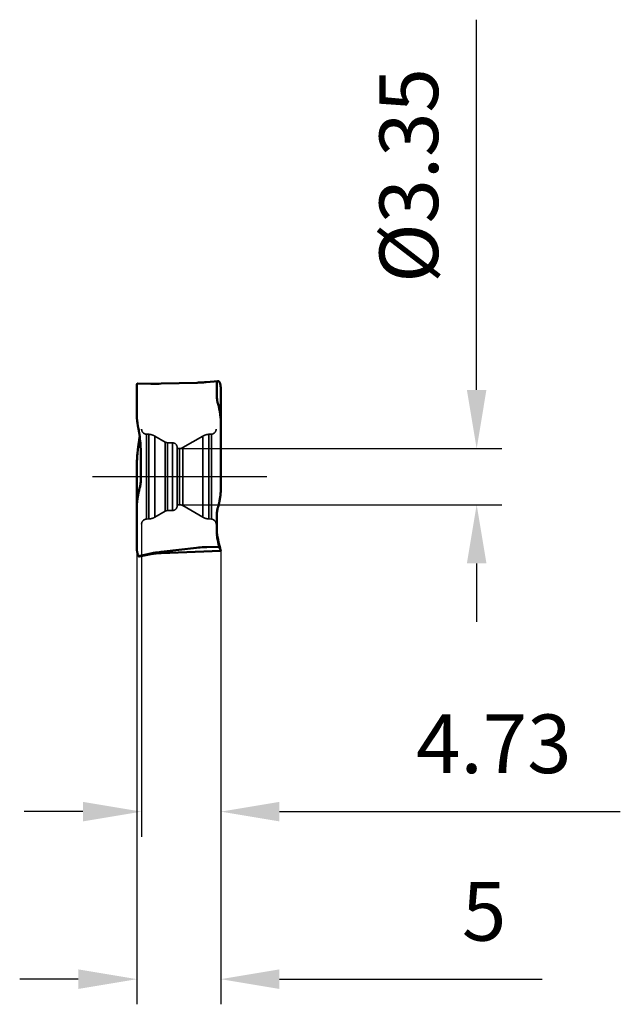
# Model space of a CAD drawing. Units: millimetres. Extents: x -27 to 126, y -32 to 30.
# Drawn here: x 90 to 126, y -31 to 27 of the extents above; entities that cross this region are included whole.
import ezdxf

# ---------------------------------------------------------------- set-up
doc = ezdxf.new("R2010")
doc.units = ezdxf.units.MM
doc.linetypes.add('CENTER2', pattern=[28.575, 19.05, -3.175, 3.175, -3.175])
doc.linetypes.add('DASHED2', pattern=[9.525, 6.35, -3.175])
for name, color, linetype, lineweight in [('SKVIEW1', 4, 'Continuous', 50), ('SKVIEW2', 7, 'Continuous', 25), ('SKVIEW3', 1, 'DASHED2', 35), ('SKVIEW4', 2, 'CENTER2', 25)]:
    doc.layers.add(name, color=color, linetype=linetype, lineweight=lineweight)
doc.styles.add('simplex', font='txt.shx', dxfattribs={"height": 3.5})
doc.dimstyles.new('コピー - ISO-25', dxfattribs={"dimscale": 0, "dimtxt": 3.5, "dimasz": 3.5, "dimexe": 1.5, "dimexo": 0, "dimgap": 2.3, "dimtad": 1, "dimdec": 8, "dimdsep": 46, "dimtxsty": 'simplex', "dimcen": 0.09, "dimclrd": 256, "dimclre": 256, "dimclrt": 256, "dimadec": 0, "dimazin": 0, "dimtfac": 1, "dimtofl": 0, "dimtmove": 0, "dimatfit": 3, "dimfxl": 1, "dimtolj": 1, "dimlwd": -1, "dimlwe": -1, "dimarcsym": 0})

# ---------------------------------------------------------------- blocks, each defined once
blk = doc.blocks.new('*D12')
at = {"layer": 'Defpoints', "color": 0}
for p in [(99.552, 1.675), (99.552, -1.675), (117.428, -1.675)]:
    blk.add_point(p, dxfattribs=at)
at = {"layer": 'SKVIEW2'}
for p, q in [((117.428, 5.175), (117.428, 27.275)), ((99.552, 1.675), (118.928, 1.675)), ((99.552, -1.675), (118.928, -1.675)), ((117.428, -5.175), (117.428, -8.675))]:
    blk.add_line(p, q, dxfattribs=at)
for points in [[(116.844, 5.175), (118.011, 5.175), (117.428, 1.675)], [(118.011, -5.175), (116.844, -5.175), (117.428, -1.675)]]:
    blk.add_solid(points, dxfattribs=at)
at = {"layer": 'SKVIEW2', "insert": (113.378, 17.975), "char_height": 3.5, "attachment_point": 5, "rotation": 90, "style": 'simplex'}
blk.add_mtext('\\A1;%%C3.35', dxfattribs=at)
blk = doc.blocks.new('*D13')
at = {"layer": 'Defpoints', "color": 0}
for p in [(97.427, -2.835), (102.152, -4.438), (102.152, -19.996)]:
    blk.add_point(p, dxfattribs=at)
at = {"layer": 'SKVIEW2'}
for p, q in [((97.427, -2.835), (97.427, -21.496)), ((102.152, -4.438), (102.152, -21.496)), ((93.927, -19.996), (90.427, -19.996)), ((105.652, -19.996), (126.002, -19.996))]:
    blk.add_line(p, q, dxfattribs=at)
for points in [[(93.927, -20.579), (93.927, -19.412), (97.427, -19.996)], [(105.652, -19.412), (105.652, -20.579), (102.152, -19.996)]]:
    blk.add_solid(points, dxfattribs=at)
at = {"layer": 'SKVIEW2', "insert": (118.452, -15.946), "char_height": 3.5, "attachment_point": 5, "style": 'simplex'}
blk.add_mtext('\\A1;4.73', dxfattribs=at)
blk = doc.blocks.new('*D14')
at = {"layer": 'Defpoints', "color": 0}
for p in [(97.152, -4.351), (102.152, -4.438), (97.152, -29.996)]:
    blk.add_point(p, dxfattribs=at)
at = {"layer": 'SKVIEW2'}
for p, q in [((97.152, -4.351), (97.152, -31.496)), ((102.152, -4.438), (102.152, -31.496)), ((93.652, -29.996), (90.152, -29.996)), ((105.652, -29.996), (121.341, -29.996))]:
    blk.add_line(p, q, dxfattribs=at)
for points in [[(93.652, -30.579), (93.652, -29.412), (97.152, -29.996)], [(105.652, -29.412), (105.652, -30.579), (102.152, -29.996)]]:
    blk.add_solid(points, dxfattribs=at)
at = {"layer": 'SKVIEW2', "insert": (117.874, -25.946), "char_height": 3.5, "attachment_point": 5, "style": 'simplex'}
blk.add_mtext('\\A1;5', dxfattribs=at)

msp = doc.modelspace()

# ---------------------------------------------------------------- linework, layer by layer
at = {"layer": 'SKVIEW1'}
for p, q in [((97.1523342, 5.44918742), (97.15233232, 3.50154773)), ((97.98249011, 5.54870138), (97.17988284, 5.56126773)), ((98.10293715, 5.54725734), (97.98248314, 5.54865999)), ((100.7481589, 5.60749758), (98.60612213, 5.55186664)), ((101.92733277, 4.74133118), (101.92733274, 5.59530199)), ((101.92775321, 5.61025832), (101.92733296, 5.59530152)), ((101.9277449, 5.61011431), (101.92743132, 5.60265803)), ((102.03774242, 5.69482069), (102.03644713, 5.69565593)), ((102.05361862, 5.68175811), (102.05219547, 5.68315159)), ((102.0534638, 5.681904), (102.05219623, 5.68314231)), ((102.05472573, 5.68063501), (102.0534638, 5.681904)), ((102.06385369, 5.67034782), (102.06340129, 5.67090577)), ((102.0645165, 5.66924511), (102.06363885, 5.67088004)), ((102.0647542, 5.66921937), (102.06385369, 5.67034782)), ((102.06537763, 5.66842408), (102.0647542, 5.66921937)), ((102.06510117, 5.66877635), (102.06475432, 5.6692172)), ((102.06510119, 5.66877636), (102.06475432, 5.6692172)), ((102.06784509, 5.66516083), (102.06510119, 5.66877636)), ((102.06676241, 5.66661572), (102.06537763, 5.66842408)), ((102.06723222, 5.66598891), (102.06676241, 5.66661572)), ((102.06784518, 5.66516084), (102.06723222, 5.66598891)), ((102.06864576, 5.66391879), (102.06784514, 5.66515912)), ((102.06829065, 5.66447156), (102.06784518, 5.66515913)), ((102.07195929, 5.65855844), (102.06829065, 5.66447156)), ((102.0694418, 5.66266479), (102.06864576, 5.66391879)), ((102.07023328, 5.66139713), (102.0694418, 5.66266479)), ((102.07118577, 5.65984364), (102.07023328, 5.66139713)), ((102.07180272, 5.65882086), (102.07118577, 5.65984364)), ((102.07245095, 5.65773179), (102.07180272, 5.65882086)), ((102.07266122, 5.65717956), (102.07224019, 5.65828118)), ((102.07278516, 5.65716545), (102.07245095, 5.65773179)), ((102.07375669, 5.65550015), (102.07278516, 5.65716545)), ((102.07804602, 5.64780477), (102.07278517, 5.65716546)), ((102.07455391, 5.65411241), (102.07375669, 5.65550015)), ((102.0754888, 5.65246044), (102.07455391, 5.65411241)), ((102.07718001, 5.64940372), (102.0754888, 5.65246044)), ((102.07804587, 5.64780404), (102.07718001, 5.64940372)), ((102.08389298, 5.63635552), (102.07804587, 5.64780404)), ((102.08901997, 5.62533904), (102.08389298, 5.63635552)), ((102.08957995, 5.62407732), (102.08901997, 5.62533904)), ((102.09431043, 5.61293403), (102.08957995, 5.62407732)), ((102.09504049, 5.61113445), (102.09431043, 5.61293403)), ((102.09948879, 5.59968159), (102.09504049, 5.61113445)), ((102.10027913, 5.5975558), (102.09948879, 5.59968159)), ((102.10456217, 5.58552852), (102.10027913, 5.5975558)), ((102.10528153, 5.58342117), (102.10456217, 5.58552852)), ((102.10956888, 5.57030512), (102.10528153, 5.58342117)), ((102.11000944, 5.5689011), (102.10956888, 5.57030512)), ((102.11454443, 5.55379303), (102.11000944, 5.5689011)), ((102.12498901, 5.51375742), (102.12336689, 5.52052096)), ((102.12543457, 5.51186041), (102.12498901, 5.51375742)), ((102.12672994, 5.50624633), (102.12543457, 5.51186041)), ((102.1270604, 5.50479012), (102.12672994, 5.50624633)), ((102.12855562, 5.49807544), (102.1270604, 5.50479012)), ((102.1290432, 5.49584018), (102.12855562, 5.49807544)), ((102.13012582, 5.4907942), (102.1290432, 5.49584018)), ((102.13060679, 5.48851488), (102.13012582, 5.4907942)), ((102.13201996, 5.48167928), (102.13060679, 5.48851488)), ((102.13238913, 5.47985855), (102.13201996, 5.48167928)), ((102.13355146, 5.47402728), (102.13238913, 5.47985855)), ((102.13391735, 5.47215983), (102.13355146, 5.47402728)), ((102.13703208, 5.45559964), (102.13391735, 5.47215983)), ((102.13848558, 5.44743007), (102.13703208, 5.45559964)), ((102.14834979, 5.35741608), (102.14821255, 5.35961729)), ((102.14965461, 5.33266502), (102.14834979, 5.35741608)), ((102.15029251, 5.31683438), (102.14965461, 5.33266502)), ((102.15233138, 5.13352809), (102.15233219, 3.38725712)), ((101.92821861, 4.69303874), (101.92868202, 4.68116578)), ((101.92868202, 4.68116578), (101.92919505, 4.67025189)), ((101.92919505, 4.67025189), (101.92924618, 4.66925311)), ((101.92924618, 4.66925311), (101.92984363, 4.65845749)), ((101.92984363, 4.65845749), (101.92991235, 4.65730346)), ((101.92991235, 4.65730346), (101.93067896, 4.64535494)), ((101.93067896, 4.64535494), (101.93154018, 4.63348083)), ((101.93154018, 4.63348083), (101.93414752, 4.60365927)), ((101.93414752, 4.60365927), (101.9355534, 4.5900369)), ((101.9355534, 4.5900369), (101.93746445, 4.57332338)), ((101.93746445, 4.57332338), (101.9393012, 4.55873806)), ((101.9393012, 4.55873806), (101.94201818, 4.53915084)), ((101.94201818, 4.53915084), (101.94445187, 4.52315613)), ((101.94445187, 4.52315613), (101.94834588, 4.49986409)), ((101.94834588, 4.49986409), (101.95021837, 4.48947306)), ((101.95021837, 4.48947306), (101.95460547, 4.46676081)), ((101.95460547, 4.46676081), (101.95618084, 4.45908232)), ((101.97103799, 4.39556854), (101.97180232, 4.39264281)), ((101.97180232, 4.39264281), (101.97978455, 4.36358733)), ((101.97978455, 4.36358733), (101.98097596, 4.35946252)), ((101.98097596, 4.35946252), (101.99057957, 4.32790194)), ((101.99057958, 4.32790191), (102.03041972, 4.20173149)), ((102.03041933, 4.20173276), (102.03461789, 4.1876322)), ((102.03041991, 4.20173088), (102.03341608, 4.19179996)), ((102.03461789, 4.1876322), (102.03636957, 4.18137001)), ((102.03636957, 4.18137001), (102.03920676, 4.17076004)), ((102.03920676, 4.17076004), (102.03952912, 4.16951833)), ((102.03952912, 4.16951833), (102.04208655, 4.15940873)), ((102.04208655, 4.15940873), (102.04248432, 4.15779533)), ((102.04248432, 4.15779533), (102.04506258, 4.14707411)), ((102.04506258, 4.14707411), (102.04532762, 4.14594632)), ((102.04532762, 4.14594632), (102.04796235, 4.13447877)), ((102.04796235, 4.13447877), (102.04823383, 4.13327099)), ((102.04823383, 4.13327099), (102.05071677, 4.12200121)), ((102.05071677, 4.12200121), (102.05120554, 4.11973583)), ((102.05120554, 4.11973583), (102.05354524, 4.10868238)), ((102.05354524, 4.10868238), (102.05417242, 4.10566123)), ((102.05391547, 4.10690156), (102.05680011, 4.09274261)), ((102.05680011, 4.09274261), (102.0598455, 4.07699793)), ((102.05680011, 4.09274261), (102.05715083, 4.09098352)), ((102.05715083, 4.09098352), (102.05751587, 4.08913746)), ((102.05751587, 4.08913746), (102.05789548, 4.08720145)), ((102.05789548, 4.08720145), (102.05984521, 4.07699794)), ((102.0598455, 4.07699793), (102.06163613, 4.0671397)), ((102.05984612, 4.07699811), (102.0607476, 4.07210692)), ((102.0607476, 4.07210692), (102.06134156, 4.06880363)), ((102.06134156, 4.06880363), (102.06163634, 4.06713981)), ((102.06163618, 4.06713926), (102.0640909, 4.05320555)), ((102.06163618, 4.06713926), (102.06409092, 4.05320556)), ((102.0640909, 4.05320555), (102.09299729, 3.88750528)), ((102.0640909, 4.05320555), (102.07263796, 4.00452736)), ((102.07263796, 4.00452736), (102.09843179, 3.85600094)), ((102.09299729, 3.88750528), (102.12071013, 3.72558734)), ((102.09843179, 3.85600094), (102.12070963, 3.7255873)), ((102.12071001, 3.72558733), (102.12222084, 3.7165512)), ((102.12222084, 3.7165512), (102.12408808, 3.70504498)), ((102.12408808, 3.70504498), (102.12542531, 3.69655547)), ((102.12542531, 3.69655547), (102.12727237, 3.68445387)), ((102.12727237, 3.68445387), (102.12901759, 3.67257899)), ((102.12901759, 3.67257899), (102.13026166, 3.66382527)), ((102.13026166, 3.66382527), (102.13201117, 3.65106321)), ((102.13201117, 3.65106321), (102.13306387, 3.64310391)), ((102.13306387, 3.64310391), (102.13445956, 3.63219025)), ((102.13445956, 3.63219025), (102.13567809, 3.6222899)), ((102.13567809, 3.6222899), (102.13670913, 3.61361166)), ((102.13670913, 3.61361166), (102.13809633, 3.60144717)), ((102.13809633, 3.60144717), (102.13899001, 3.5932784)), ((102.13899001, 3.5932784), (102.14031815, 3.58058935)), ((102.14031815, 3.58058935), (102.14132572, 3.57046461)), ((102.14132572, 3.57046461), (102.14234889, 3.55967297)), ((102.14234889, 3.55967297), (102.14340162, 3.54794632)), ((102.14340162, 3.54794632), (102.14418756, 3.53871115)), ((102.14418772, 3.53871208), (102.14466037, 3.53291929)), ((102.14466037, 3.53291929), (102.14511082, 3.52717272)), ((102.14511082, 3.52717272), (102.14553932, 3.52148158)), ((97.20623356, 3.05810848), (97.18395596, 3.17987283)), ((97.23202742, 2.91578269), (97.20623356, 3.05810848)), ((102.14553932, 3.52148158), (102.14564164, 3.5200879)), ((102.14564164, 3.5200879), (102.14594202, 3.51591442)), ((102.14594202, 3.51591442), (102.14609419, 3.51375121)), ((102.14609419, 3.51375121), (102.14631974, 3.51048101)), ((102.14631974, 3.51048101), (102.14651872, 3.50752959)), ((102.14651872, 3.50752959), (102.14667928, 3.50510052)), ((102.14667928, 3.50510052), (102.1469096, 3.50153761)), ((102.1469096, 3.50153761), (102.14702575, 3.49970436)), ((102.14702575, 3.49970436), (102.14727304, 3.49571457)), ((102.14727304, 3.49571457), (102.14736208, 3.49424784)), ((102.14736208, 3.49424784), (102.14761569, 3.48997802)), ((102.14761569, 3.48997802), (102.14775844, 3.48751113)), ((102.14775844, 3.48751113), (102.14793649, 3.48436632)), ((102.14793649, 3.48436632), (102.14848398, 3.47417298)), ((102.14848398, 3.47417298), (102.14989965, 3.44286606)), ((102.14989965, 3.44286606), (102.14995782, 3.44137086)), ((102.14995782, 3.44137086), (102.1502391, 3.43382056)), ((102.1502391, 3.43382056), (102.15038101, 3.42978693)), ((102.15038101, 3.42978693), (102.15053255, 3.4252883)), ((102.15053255, 3.4252883), (102.15091636, 3.41282478)), ((102.15091636, 3.41282478), (102.15112109, 3.40538155)), ((102.15112109, 3.40538155), (102.15119695, 3.40244588)), ((102.15119695, 3.40244588), (102.15134441, 3.39641024)), ((102.15134441, 3.39641024), (102.15154655, 3.38726298)), ((102.15154655, 3.38726298), (102.15208465, 3.35314445)), ((102.15208465, 3.35314445), (102.15217215, 3.34438067)), ((102.15217215, 3.34438067), (102.15219658, 3.34151045)), ((102.15219658, 3.34151045), (102.15223065, 3.3370229)), ((102.15223065, 3.3370229), (102.15225651, 3.33307696)), ((102.15225651, 3.33307696), (102.15227876, 3.32908987)), ((102.15227876, 3.32908987), (102.15230507, 3.32306633)), ((102.15230507, 3.32306633), (102.15231868, 3.31869856)), ((102.15231868, 3.31869856), (102.15232598, 3.31537161)), ((102.15232598, 3.31537161), (102.15233276, 3.30784271)), ((102.1523325, -0.68324143), (102.15233286, 3.30784273)), ((97.24057448, 2.86830821), (97.23202742, 2.91578269)), ((97.24302922, 2.85464496), (97.24057448, 2.86830821)), ((97.24481989, 2.844661), (97.24302928, 2.85464551)), ((97.24786544, 2.82733418), (97.24481989, 2.844661)), ((97.27863313, 2.62699986), (97.27424584, 2.65746427)), ((97.31408599, 2.38065026), (97.27863313, 2.62699986)), ((97.31205599, 2.38095076), (97.27863327, 2.15521539)), ((97.2320276, 1.80543654), (97.20623376, 1.59437107)), ((97.24180118, 1.88507345), (97.2320276, 1.80543654)), ((97.24302922, 1.89506774), (97.24180116, 1.88507345)), ((97.24302922, 1.89506774), (97.24180118, 1.88507345)), ((97.24481989, 1.90938669), (97.24302928, 1.8950678)), ((97.24786544, 1.93305021), (97.24481989, 1.90938669)), ((97.27863327, 2.15521539), (97.27424584, 2.12560345)), ((97.20623376, 1.59437107), (97.18395596, 1.41089215)), ((97.37733266, 1.50446176), (97.37733272, -0.24549407)), ((97.1523329, -1.64966958), (97.1523327, 0.86252023)), ((97.22661912, -1.06359873), (97.23187976, -1.03701651)), ((97.23242565, -1.03364452), (97.23200388, -1.03703577)), ((97.23254542, -1.03366345), (97.2351691, -1.02067849)), ((97.2351691, -1.02067849), (97.23991281, -0.99767515)), ((97.2401508, -0.99771203), (97.24102675, -0.99119897)), ((97.24126499, -0.99123628), (97.24248703, -0.98544567)), ((97.24248703, -0.98544567), (97.24371518, -0.97964792)), ((97.24371518, -0.97964792), (97.25247052, -0.9388764)), ((102.12503825, -1.1740388), (102.12336725, -1.18625013)), ((102.12536601, -1.17161845), (102.12503825, -1.1740388)), ((102.12699314, -1.15947677), (102.12536601, -1.17161845)), ((102.12885856, -1.14528901), (102.12699314, -1.15947677)), ((102.13049788, -1.13257172), (102.12885856, -1.14528901)), ((102.13213322, -1.11963908), (102.13049788, -1.13257172)), ((102.13380309, -1.10616294), (102.13213322, -1.11963908)), ((102.13848559, -1.06673026), (102.13380309, -1.10616294)), ((102.14834749, -0.93964114), (102.14822067, -0.94232705)), ((102.14963037, -0.90822449), (102.14834749, -0.93964114)), ((102.15031523, -0.88681309), (102.14963037, -0.90822449)), ((97.15233421, -1.70808687), (97.15233231, -4.35141759)), ((102.02288486, -1.70626682), (102.02223398, -1.70878745)), ((102.03007642, -1.67794911), (102.02288486, -1.70626682)), ((102.03050886, -1.67621856), (102.03007642, -1.67794911)), ((102.05391074, -1.5775113), (102.05219469, -1.58510701)), ((102.06095041, -1.54571065), (102.05219525, -1.58510498)), ((102.05490071, -1.57310208), (102.05391074, -1.5775113)), ((102.0554054, -1.57084651), (102.05490071, -1.57310208)), ((102.05622906, -1.56715402), (102.0554054, -1.57084651)), ((102.05679648, -1.56460206), (102.05622906, -1.56715402)), ((102.05756277, -1.56114497), (102.05679648, -1.56460206)), ((102.05814047, -1.55853053), (102.05756277, -1.56114497)), ((102.05889951, -1.55508462), (102.05814047, -1.55853053)), ((102.05947653, -1.55245685), (102.05889951, -1.55508462)), ((102.06021604, -1.54907861), (102.05947653, -1.55245685)), ((102.06063895, -1.54714137), (102.06021604, -1.54907861)), ((102.06151063, -1.5431362), (102.06063895, -1.54714137)), ((102.06217831, -1.54005484), (102.06095041, -1.54571065)), ((102.06202344, -1.54077217), (102.06151063, -1.5431362)), ((102.06284839, -1.53695704), (102.06202344, -1.54077217)), ((102.06340084, -1.53439271), (102.06217831, -1.54005484)), ((102.06340112, -1.53439237), (102.06284839, -1.53695704)), ((102.06407866, -1.53123442), (102.06340108, -1.5343914)), ((102.06451512, -1.52805185), (102.06363897, -1.5344134)), ((102.06475285, -1.52807292), (102.06407866, -1.53123442)), ((102.06869368, -1.50917389), (102.06475285, -1.52807292)), ((102.06555485, -1.52428533), (102.06475285, -1.52807292)), ((102.06737708, -1.51556973), (102.06555485, -1.52428533)), ((102.06871639, -1.50906474), (102.06737708, -1.51556973)), ((102.06949656, -1.50523652), (102.06869368, -1.50917389)), ((102.06949512, -1.50524295), (102.06871639, -1.50906474)), ((102.0703207, -1.50115909), (102.06949512, -1.50524295)), ((102.07212069, -1.4921597), (102.06949656, -1.50523652)), ((102.07180328, -1.49374057), (102.0703207, -1.50115909)), ((102.07245115, -1.49046271), (102.07180328, -1.49374057)), ((102.0721418, -1.49296543), (102.07266195, -1.48875462)), ((102.07278577, -1.48876596), (102.07245115, -1.49046271)), ((102.07376105, -1.48380331), (102.07278577, -1.48876596)), ((102.07804659, -1.46168622), (102.0727859, -1.48876533)), ((102.07549763, -1.47490247), (102.07376105, -1.48380331)), ((102.07722613, -1.46595983), (102.07549763, -1.47490247)), ((102.07804644, -1.46168618), (102.07722613, -1.46595983)), ((102.08383052, -1.43098359), (102.07804644, -1.46168618)), ((102.08933674, -1.40077753), (102.08383052, -1.43098359)), ((101.92733277, -3.30962992), (101.92733272, -2.15062165)), ((101.9280712, -2.12211188), (101.92799521, -2.12366005)), ((101.93024536, -2.09237675), (101.93005615, -2.09440443)), ((101.96282629, -1.91971206), (101.95992191, -1.93093439)), ((101.96915743, -1.89628573), (101.96282629, -1.91971206)), ((101.97337438, -1.88134489), (101.96915743, -1.89628573)), ((101.98273069, -1.84970801), (101.97337438, -1.88134489)), ((101.99020542, -1.82477359), (101.98273069, -1.84970802)), ((101.99186045, -1.81914766), (101.99020542, -1.82477359)), ((101.99838881, -1.79657844), (101.99186045, -1.81914766)), ((101.99941473, -1.79297639), (101.99838881, -1.79657844)), ((101.99630201, -3.79296347), (101.92598072, -3.45885073)), ((102.00147102, -3.81717703), (101.92604307, -3.45883773)), ((101.98961184, -3.76079863), (101.92788215, -3.4584265)), ((101.98887438, -3.75719672), (101.92794233, -3.45841435)), ((101.92821861, -3.37552515), (101.92868201, -3.39182376)), ((101.92868201, -3.39182376), (101.92919501, -3.4068397)), ((101.92919501, -3.4068397), (101.92924617, -3.40821642)), ((101.92924617, -3.40821642), (101.92984358, -3.42310546)), ((101.92984358, -3.42310546), (101.92991234, -3.42469991)), ((101.92991234, -3.42469991), (101.93067894, -3.44122192)), ((101.93067894, -3.44122192), (101.93154015, -3.45768063)), ((101.94491304, -3.52602435), (101.93867924, -3.488758)), ((101.95168648, -3.5649137), (101.94491304, -3.52602435)), ((101.95906959, -3.60564653), (101.95168648, -3.5649137)), ((101.96710683, -3.64826761), (101.95906959, -3.60564653)), ((101.97613545, -3.69442976), (101.96710683, -3.64826761)), ((101.99057957, -3.89594455), (102.02603135, -4.06246425)), ((102.00446892, -3.8311515), (101.99942292, -3.80757253)), ((102.0127737, -3.86924816), (102.00456746, -3.83160986)), ((102.02603135, -4.06246425), (102.03041972, -4.08306259)), ((102.04997394, -4.02833201), (102.03946885, -3.98515775)), ((102.05521817, -4.04940521), (102.04997394, -4.02833201)), ((102.06395626, -4.08398639), (102.05528521, -4.04967356)), ((102.09276121, -4.1933429), (102.06148512, -4.07415185)), ((97.2062316, -4.6398262), (97.1839558, -4.57811312)), ((97.24479568, -4.74159117), (97.98248221, -4.58812908)), ((97.27424584, -4.7704173), (97.98248272, -4.63265776)), ((100.69854435, -4.24943999), (98.60612151, -4.48780054)), ((98.60612216, -4.56155539), (102.15233289, -4.43763601)), ((102.05986996, -4.19307719), (101.32218317, -4.20768369)), ((102.05986977, -4.19307645), (102.07263944, -4.22396817)), ((102.05987004, -4.19307646), (102.07263944, -4.22396817)), ((102.1440654, -4.38658489), (102.09276121, -4.1933429)), ((102.09843393, -4.28468656), (102.12070995, -4.33521637)), ((102.09843393, -4.28468657), (102.12070949, -4.33521635)), ((102.14032439, -4.38789348), (102.14211775, -4.39428006)), ((102.14211775, -4.39428006), (102.14235194, -4.39515135)), ((102.14211795, -4.3942802), (102.14418778, -4.40234394)), ((102.14235194, -4.39515135), (102.14333705, -4.39892583)), ((102.14333705, -4.39892583), (102.14418755, -4.40234397)), ((102.14578369, -4.39338229), (102.1440606, -4.38658307)), ((102.14445064, -4.38803973), (102.144061, -4.38656338)), ((102.14418769, -4.40234525), (102.14600239, -4.40986486)), ((102.14418772, -4.4023453), (102.14469702, -4.40444332)), ((102.14469702, -4.40444332), (102.14510126, -4.40611597)), ((102.14510126, -4.40611597), (102.14622211, -4.41079012)), ((102.14826626, -4.40473661), (102.14578369, -4.39338229)), ((102.14600239, -4.40986486), (102.14758077, -4.41652095)), ((102.14622211, -4.41079012), (102.14761863, -4.41669635)), ((102.14758077, -4.41652095), (102.14793738, -4.41804799)), ((102.14761863, -4.41669635), (102.14793692, -4.4180566)), ((102.14793692, -4.4180566), (102.14855857, -4.42072977)), ((102.14793738, -4.41804799), (102.15154658, -4.43396152)), ((102.1493742, -4.41080941), (102.14830817, -4.40495957)), ((102.14855857, -4.42072977), (102.14956101, -4.42509101)), ((102.15045463, -4.41772934), (102.1493742, -4.41080941)), ((102.14956101, -4.42509101), (102.1513627, -4.4331317)), ((102.1505038, -4.41807679), (102.15045463, -4.41772934)), ((102.15180877, -4.42904682), (102.1505038, -4.41807679)), ((102.1513627, -4.4331317), (102.15216932, -4.43685944)), ((102.15154658, -4.43396152), (102.151713, -4.4347295)), ((102.15171166, -4.4347295), (102.15232373, -4.43758863)), ((102.15216932, -4.43685944), (102.15231845, -4.43756704)), ((97.24479561, -4.74159046), (97.23202615, -4.70856556))]:
    msp.add_line(p, q, dxfattribs=at)
for points in [[(98.60612182, 5.55188449), (98.47806308, 5.54910582), (98.40227212, 5.54797568), (98.32685845, 5.54723109), (98.2518276, 5.5468667), (98.17718542, 5.54687722), (98.10293715, 5.54725734)], [(101.99498452, 5.70620777), (101.27306019, 5.63876179), (101.19753535, 5.63242274), (101.12214542, 5.62671942), (101.04692808, 5.62164543), (100.97190609, 5.61719341), (100.89708736, 5.61335559), (100.82249324, 5.61012553), (100.7481589, 5.60749758)], [(101.93867924, -3.488758), (101.93292755, -3.45292108), (101.93049564, -3.43727349)], [(102.03946885, -3.98515775), (102.0274904, -3.93430211), (102.0204285, -3.9034579), (102.0127737, -3.86924816)]]:
    msp.add_lwpolyline(points, dxfattribs=at)
msp.add_arc((98.742364, -8.54109293), 3.98195896, 91.9607713134, 101.0022278518, dxfattribs=at)
for points, knots in [([(97.15233348, 5.44918715), (97.15233331, 5.47271054), (97.15186301, 5.50405419), (97.15590318, 5.54031183), (97.16198931, 5.55284931), (97.16618112, 5.55628284)], [0, 0, 0, 0, 0.6426823546, 0.8519606762, 1, 1, 1, 1]), ([(97.16618112, 5.55628284), (97.1671857, 5.55710453), (97.17120001, 5.55995774), (97.17626276, 5.56132438), (97.17988334, 5.56126771)], [0, 0, 0, 0, 0.2638479551, 1, 1, 1, 1]), ([(101.98273669, 5.70390345), (101.97489724, 5.70170025), (101.9594706, 5.69399204), (101.94212202, 5.67293684), (101.93130066, 5.64405556), (101.9284401, 5.62219047), (101.92775097, 5.61025732)], [0, 0, 0, 0, 0.2109329462, 0.4325865473, 0.6903797494, 1, 1, 1, 1]), ([(102.02672063, 5.70088838), (102.02017612, 5.70380598), (102.00907171, 5.70676808), (101.99768324, 5.70659517), (101.99309323, 5.70603098)], [0, 0, 0, 0, 0.5998499791, 1, 1, 1, 1]), ([(102.03644713, 5.69565593), (102.03430676, 5.69700865), (102.03107393, 5.69884825), (102.02781138, 5.70040211), (102.02672063, 5.70088838)], [0, 0, 0, 0, 0.6666666667, 1, 1, 1, 1]), ([(102.12336709, 5.5205217), (102.11751083, 5.54453515), (102.10512221, 5.58798509), (102.08769964, 5.62982801), (102.07804602, 5.64780477)], [0, 0, 0, 0, 0.547786223, 1, 1, 1, 1]), ([(102.13848396, 5.44742994), (102.13736328, 5.45384443), (102.13290258, 5.4783231), (102.12771828, 5.50267412), (102.12336709, 5.5205217)], [0, 0, 0, 0, 0.2617015549, 1, 1, 1, 1]), ([(102.15180528, 5.25364059), (102.15159308, 5.26875757), (102.15117202, 5.28997381), (102.150512, 5.3107654), (102.15029251, 5.31683438)], [0, 0, 0, 0, 0.7061180393, 1, 1, 1, 1]), ([(101.92733278, 4.74133118), (101.92735166, 4.73229745), (101.92774363, 4.69631679), (101.92947908, 4.6603503), (101.93154018, 4.63348083)], [0, 0, 0, 0, 0.2510619866, 1, 1, 1, 1]), ([(102.03341608, 4.19179996), (102.03521692, 4.18563354), (102.04294555, 4.15755691), (102.04930585, 4.12912177), (102.05391547, 4.10690156)], [0, 0, 0, 0, 0.2206246552, 1, 1, 1, 1]), ([(102.12070963, 3.7255873), (102.12331691, 3.71019448), (102.13313395, 3.64817214), (102.14028236, 3.58572965), (102.14418778, 3.5387113)], [0, 0, 0, 0, 0.2486303047, 1, 1, 1, 1]), ([(102.14418769, 3.53871223), (102.1445552, 3.53428634), (102.14599254, 3.51618265), (102.14717379, 3.49805883), (102.14793696, 3.48436063)], [0, 0, 0, 0, 0.2445476205, 1, 1, 1, 1]), ([(97.15311899, 3.45856763), (97.15298756, 3.46235224), (97.15255318, 3.47667513), (97.15233371, 3.49100516), (97.15233255, 3.50154776)], [0, 0, 0, 0, 0.2642723163, 1, 1, 1, 1]), ([(97.1567283, 3.39287852), (97.15630316, 3.39868552), (97.15480466, 3.42056437), (97.15367802, 3.44246976), (97.15311899, 3.45856763)], [0, 0, 0, 0, 0.2655046145, 1, 1, 1, 1]), ([(97.16047797, 3.34828898), (97.16010946, 3.35211967), (97.1587602, 3.3669743), (97.15751069, 3.38183877), (97.1567283, 3.39287852)], [0, 0, 0, 0, 0.2580060337, 1, 1, 1, 1]), ([(97.18395596, 3.17987283), (97.18136447, 3.19398256), (97.17171081, 3.2498471), (97.16445356, 3.30612935), (97.16047788, 3.34828794)], [0, 0, 0, 0, 0.2530498257, 1, 1, 1, 1]), ([(102.14793696, 3.48436063), (102.14836997, 3.47651988), (102.15001222, 3.44417008), (102.15103872, 3.41179031), (102.15154655, 3.38725712)], [0, 0, 0, 0, 0.2424335179, 1, 1, 1, 1]), ([(102.15154655, 3.38725712), (102.15168098, 3.38076397), (102.15214558, 3.35429494), (102.15233722, 3.3278212), (102.15233279, 3.30784271)], [0, 0, 0, 0, 0.2453265751, 1, 1, 1, 1]), ([(97.27424565, 2.65746559), (97.27206618, 2.67259279), (97.26378956, 2.72929356), (97.25501458, 2.78592779), (97.24786544, 2.82733418)], [0, 0, 0, 0, 0.2667146371, 1, 1, 1, 1]), ([(97.37312537, 1.72739144), (97.37112427, 1.78178664), (97.36026039, 2.00022457), (97.33764709, 2.21808153), (97.31408599, 2.38065026)], [0, 0, 0, 0, 0.2488897622, 1, 1, 1, 1]), ([(97.27424565, 2.12560217), (97.27198643, 2.1102801), (97.26276226, 2.04615561), (97.25423267, 1.98193359), (97.24786544, 1.93305021)], [0, 0, 0, 0, 0.2390671128, 1, 1, 1, 1]), ([(97.3219328, -0.64465324), (97.3306455, -0.61054282), (97.36080877, -0.47951072), (97.37733438, -0.34479803), (97.37733255, -0.24549446)], [0, 0, 0, 0, 0.2617336614, 1, 1, 1, 1]), ([(97.18129831, -1.31832326), (97.18453259, -1.29784781), (97.19844511, -1.21273197), (97.21401574, -1.12789011), (97.22661912, -1.06359873)], [0, 0, 0, 0, 0.2403555393, 1, 1, 1, 1]), ([(97.25247052, -0.9388764), (97.26854308, -0.86492094), (97.29125885, -0.76672406), (97.31572307, -0.66896446), (97.3219328, -0.64465324)], [0, 0, 0, 0, 0.7510085343, 1, 1, 1, 1]), ([(102.13848396, -1.0667301), (102.13734443, -1.0766514), (102.1326449, -1.11653341), (102.12749261, -1.15636207), (102.12336745, -1.18625006)], [0, 0, 0, 0, 0.2486818208, 1, 1, 1, 1]), ([(102.15180615, -0.81196995), (102.15159403, -0.82934098), (102.15117716, -0.85415487), (102.15052579, -0.87950298), (102.15031523, -0.88681309)], [0, 0, 0, 0, 0.7131361925, 1, 1, 1, 1]), ([(97.15233349, -1.70808666), (97.15233317, -1.68726592), (97.15242618, -1.59118814), (97.1558661, -1.49472975), (97.16618112, -1.42014063)], [0, 0, 0, 0, 0.2166126335, 1, 1, 1, 1]), ([(97.16618112, -1.42014063), (97.16732813, -1.41185496), (97.17212223, -1.37787999), (97.17725151, -1.34395251), (97.18129831, -1.31832326)], [0, 0, 0, 0, 0.2437869652, 1, 1, 1, 1]), ([(102.05219525, -1.58510498), (102.04692535, -1.60833735), (102.02605458, -1.69711083), (102.00236111, -1.78524255), (101.98273644, -1.84969368)], [0, 0, 0, 0, 0.261226065, 1, 1, 1, 1]), ([(102.02223398, -1.70878745), (102.01713861, -1.72849308), (102.00957098, -1.75683043), (102.00187232, -1.78432947), (101.99941473, -1.79297639)], [0, 0, 0, 0, 0.6822384242, 1, 1, 1, 1]), ([(102.12336745, -1.18625006), (102.12017918, -1.20934284), (102.10684247, -1.30143548), (102.09115728, -1.39318906), (102.07804659, -1.46168622)], [0, 0, 0, 0, 0.2505236457, 1, 1, 1, 1]), ([(101.98273644, -1.84969368), (101.96641791, -1.90328774), (101.94021222, -2.00223998), (101.92732975, -2.10439103), (101.92733306, -2.15062099)], [0, 0, 0, 0, 0.54788799, 1, 1, 1, 1]), ([(101.95992191, -1.93093439), (101.95260622, -1.95963019), (101.94245473, -2.0049962), (101.93572649, -2.04695376), (101.9336253, -2.06277722)], [0, 0, 0, 0, 0.6097868439, 1, 1, 1, 1]), ([(101.92733278, -3.30962992), (101.92735171, -3.32193001), (101.92774861, -3.37130252), (101.92949408, -3.42066371), (101.93154015, -3.45768063)], [0, 0, 0, 0, 0.2491235005, 1, 1, 1, 1]), ([(101.93154015, -3.45768063), (101.933546, -3.49399006), (101.94452701, -3.64108978), (101.96728517, -3.78728599), (101.99057957, -3.89594455)], [0, 0, 0, 0, 0.2465539523, 1, 1, 1, 1]), ([(102.03041991, -4.08306352), (102.03489721, -4.10399215), (102.04339934, -4.14100941), (102.05405564, -4.17754784), (102.05986996, -4.19307719)], [0, 0, 0, 0, 0.5634480489, 1, 1, 1, 1]), ([(97.15311898, -4.4022204), (97.15298294, -4.39818189), (97.15250673, -4.38125163), (97.15233352, -4.36431356), (97.15233255, -4.35141761)], [0, 0, 0, 0, 0.2385819026, 1, 1, 1, 1]), ([(97.15672825, -4.45876302), (97.15628279, -4.45441452), (97.15457962, -4.43560215), (97.15360756, -4.41672896), (97.15311898, -4.4022204)], [0, 0, 0, 0, 0.2314301679, 1, 1, 1, 1]), ([(97.16047797, -4.4871028), (97.16010541, -4.48488271), (97.15862037, -4.47546882), (97.15747, -4.46600387), (97.15672825, -4.45876302)], [0, 0, 0, 0, 0.2362188713, 1, 1, 1, 1]), ([(97.1839558, -4.57811312), (97.18135137, -4.57076081), (97.17153654, -4.54097893), (97.16437163, -4.51033035), (97.16047788, -4.48710153)], [0, 0, 0, 0, 0.2487800244, 1, 1, 1, 1]), ([(97.23202615, -4.70856556), (97.22986449, -4.70291907), (97.22114925, -4.68005009), (97.21259111, -4.65712126), (97.2062316, -4.6398262)], [0, 0, 0, 0, 0.247049507, 1, 1, 1, 1]), ([(97.98248546, -4.5881284), (98.03423992, -4.57736185), (98.24089716, -4.53680757), (98.44940441, -4.50565417), (98.60612106, -4.48780162)], [0, 0, 0, 0, 0.2510176392, 1, 1, 1, 1]), ([(101.32217992, -4.20768377), (101.27029075, -4.20871121), (101.06200019, -4.21530444), (100.85402642, -4.23172926), (100.69854446, -4.24944114)], [0, 0, 0, 0, 0.2490528129, 1, 1, 1, 1]), ([(102.07263944, -4.22396817), (102.07478364, -4.22911069), (102.08328062, -4.24939295), (102.09190833, -4.26962052), (102.09843393, -4.28468656)], [0, 0, 0, 0, 0.2533692744, 1, 1, 1, 1]), ([(102.12070995, -4.33521637), (102.1229547, -4.34021708), (102.13120545, -4.35947649), (102.13808183, -4.37934422), (102.14211795, -4.3942802)], [0, 0, 0, 0, 0.2616041031, 1, 1, 1, 1]), ([(102.15113043, -4.42259113), (102.15097621, -4.42131588), (102.15019828, -4.41533779), (102.14918277, -4.40939101), (102.14826626, -4.40473661)], [0, 0, 0, 0, 0.2130841952, 1, 1, 1, 1]), ([(97.27424565, -4.77041734), (97.27179309, -4.77080667), (97.26605548, -4.76997328), (97.2584543, -4.7640232), (97.25122697, -4.75429925), (97.24698965, -4.74623142), (97.24479568, -4.74159117)], [0, 0, 0, 0, 0.1707201037, 0.3756353127, 0.6471314771, 1, 1, 1, 1])]:
    msp.add_open_spline(points, degree=3, knots=knots, dxfattribs=at)
for points in [[(101.99498628, 5.70620739), (101.99084957, 5.70582026), (101.98673653, 5.70502755), (101.98273669, 5.70390345)], [(102.04502261, 5.68949463), (102.04261752, 5.69143526), (102.04018995, 5.69321094), (102.03774242, 5.69482069)], [(102.05219559, 5.68315242), (102.04982892, 5.68543203), (102.04743708, 5.68754644), (102.04502261, 5.68949463)], [(102.06340111, 5.670906), (102.06019472, 5.67484043), (102.05693207, 5.67846053), (102.05361862, 5.68175811)], [(102.06340104, 5.6709028), (102.06065452, 5.67427074), (102.05776815, 5.67753179), (102.05472573, 5.68063501)], [(102.12336689, 5.52052096), (102.12055621, 5.5320494), (102.11761332, 5.54314758), (102.11454443, 5.55379303)], [(102.14821255, 5.35961729), (102.14625497, 5.39058647), (102.14325365, 5.42008628), (102.13848329, 5.44742988)], [(101.92733278, 4.74133118), (101.92736704, 4.72505092), (101.92766227, 4.70898454), (101.92821861, 4.69303874)], [(102.15233278, 5.1335279), (102.15233308, 5.17358841), (102.15236062, 5.21407956), (102.15180528, 5.25364059)], [(101.95618084, 4.45908232), (101.96061726, 4.43777588), (101.96556894, 4.4166014), (101.97103799, 4.39556854)], [(97.18395596, 1.41089215), (97.17353357, 1.32469049), (97.16571256, 1.23813553), (97.16047788, 1.15146402)], [(97.3773327, 1.50446177), (97.37722491, 1.57878481), (97.37581713, 1.65311708), (97.37312537, 1.72739144)], [(97.15311901, 0.95630482), (97.15258457, 0.92504676), (97.15232569, 0.89378286), (97.15233274, 0.86252023)], [(97.15672869, 1.07854441), (97.15501168, 1.0378163), (97.15381592, 0.99706315), (97.15311901, 0.95630482)], [(97.16047797, 1.15146423), (97.1590108, 1.12716978), (97.15776202, 1.10286118), (97.15672869, 1.07854441)], [(102.14822067, -0.94232705), (102.14626301, -0.98332356), (102.14325979, -1.02508386), (102.13848329, -1.06673001)], [(102.15233278, -0.68324147), (102.15233313, -0.72329647), (102.15236112, -0.7665221), (102.15180615, -0.81196995)], [(102.05219482, -1.58510716), (102.04516607, -1.61609668), (102.03791543, -1.64655078), (102.03050886, -1.67621856)], [(102.12336725, -1.18625013), (102.11354876, -1.25738173), (102.10211682, -1.32950023), (102.08933674, -1.40077753)], [(101.92799521, -2.12366005), (101.92755353, -2.13289585), (101.92733251, -2.14188552), (101.92733297, -2.15062097)], [(101.93005615, -2.09440443), (101.92918646, -2.10386752), (101.92852456, -2.11310581), (101.9280712, -2.12211188)], [(101.9336253, -2.06277722), (101.93228512, -2.07286963), (101.93115822, -2.08273873), (101.93024536, -2.09237675)], [(101.92733278, -3.30962992), (101.92736704, -3.33173904), (101.92766227, -3.35366189), (101.92821861, -3.37552515)], [(101.93154015, -3.45768063), (101.93956306, -3.6028644), (101.95916689, -3.74939631), (101.99057957, -3.89594452)], [(102.03041933, -4.08306077), (102.04034137, -4.12944007), (102.05003226, -4.16680082), (102.05987005, -4.19307719)], [(102.07263944, -4.22396817), (102.08127655, -4.24468003), (102.089884, -4.26494571), (102.09843393, -4.28468657)], [(102.12071001, -4.33521637), (102.12535669, -4.34556877), (102.12947951, -4.35573574), (102.13308449, -4.365723)], [(102.13308449, -4.365723), (102.13578823, -4.37321345), (102.13820068, -4.3806028), (102.14032439, -4.38789348)], [(102.14830817, -4.40495957), (102.1473247, -4.399895), (102.14607126, -4.39424666), (102.14445064, -4.38803973)]]:
    msp.add_open_spline(points, degree=3, dxfattribs=at)
at = {"layer": 'SKVIEW3'}
for p, q in [((97.71163199, 2.53510051), (97.71163199, -2.53510051)), ((97.85915477, 2.52736917), (97.71163199, 2.53510051)), ((97.85915477, -2.52736917), (97.85915477, 2.52736917)), ((98.21728601, -2.42128586), (98.21728601, 2.42128586)), ((98.83412058, 2.06515626), (98.21728601, 2.42128586)), ((99.89192054, 1.73108728), (101.08737954, 2.42128586)), ((101.08737954, 2.42128586), (101.08737954, -2.42128586)), ((101.44551078, 2.52736917), (101.59303356, 2.53510051)), ((101.44551078, 2.52736917), (101.44551078, -2.52736917)), ((101.59303356, 2.53510051), (101.59303356, -2.53510051)), ((98.83412058, 2.06515626), (98.83412058, -2.06515626)), ((98.97888486, 2.02500957), (98.97888486, -2.02500957)), ((99.27721945, 2.01980212), (98.97888486, 2.02500957)), ((99.27721945, 2.01980212), (99.27721945, -2.01980212)), ((99.55233278, 1.73984476), (99.55233278, 1.6986035)), ((99.55233278, 1.6986035), (99.55233278, -1.6986035)), ((99.55233278, 1.675), (99.6989015, 1.67755837)), ((99.6989015, 1.67755837), (99.6989015, -1.67755837)), ((99.89192054, 1.73108728), (99.89192054, -1.73108728)), ((99.55233278, -1.675), (99.6989015, -1.67755837)), ((99.55233278, -1.6986035), (99.55233278, -1.73984476)), ((99.89192054, -1.73108728), (101.08737954, -2.42128586)), ((98.83412058, -2.06515626), (98.21728601, -2.42128586)), ((99.27721945, -2.01980212), (98.97888486, -2.02500957)), ((97.85915477, -2.52736917), (97.71163199, -2.53510051)), ((101.44551078, -2.52736917), (101.59303356, -2.53510051))]:
    msp.add_line(p, q, dxfattribs=at)
for centre, radius, start, end in [((97.72733278, 2.83468937), 0.3, 179.9999999991, 266.9999999991), ((97.81728601, 1.72846554), 0.8, 59.9999999991, 86.9999999991), ((101.48737954, 1.72846554), 0.8, 92.9999999991, 119.9999999991), ((101.57733278, 2.83468937), 0.3, 272.9999999991, 359.9999999991), ((98.98412058, 2.32496388), 0.3, 239.9999999992, 268.9999999991), ((99.27233278, 1.73984477), 0.28, 0, 88.999999999), ((99.69192054, 2.07749744), 0.4, 270.9999999991, 299.9999999991), ((99.27233278, -1.73984477), 0.28, 270.9999999992, 359.9999999992), ((99.69192054, -2.07749744), 0.4, 59.9999999991, 88.9999999991), ((98.98412058, -2.32496388), 0.3, 90.9999999991, 119.9999999991), ((97.72733278, -2.83468937), 0.3, 92.9999999991, 179.9999999991), ((97.81728601, -1.72846554), 0.8, 272.9999999991, 299.9999999991), ((101.48737954, -1.72846554), 0.8, 239.9999999991, 266.9999999991), ((101.57733278, -2.83468937), 0.3, 0, 86.9999999991)]:
    msp.add_arc(centre, radius, start, end, dxfattribs=at)
at = {"layer": 'SKVIEW4'}
msp.add_line((94.49876721, 0), (104.89903579, 0), dxfattribs=at)

# ---------------------------------------------------------------- dimensions: what is measured, and where the dimension line sits
at = {"layer": 'SKVIEW2'}
dim = msp.add_linear_dim(base=(117.42777458, -1.675), p1=(99.55233278, 1.675), p2=(99.55233278, -1.675), angle=90, text='%%C<>', dimstyle='コピー - ISO-25', override={"dimscale": 1, "dimpost": '<>', "dimtvp": 0.1}, dxfattribs=at)
dim.commit()
dim.dimension.update_dxf_attribs({"geometry": '*D12', "text_midpoint": (117.42777458, 17.975), "dimtype": 160})
for base, p1, p2, override, picture, middle in [((102.1523327766, -19.9957831937), (97.4273327766, -2.83468937), (102.1523327766, -4.4375911676), {"dimscale": 1, "dimdec": 2, "dimpost": '<>', "dimtvp": 0.1}, '*D13', (118.4523327766, -19.9957831937)), ((97.1523323123, -29.9957831937), (102.1523327766, -4.4375911676), (97.1523323123, -4.3514175881), {"dimscale": 1, "dimpost": '<>', "dimtvp": 0.1}, '*D14', (117.8739994433, -29.9957831937))]:
    dim = msp.add_linear_dim(base=base, p1=p1, p2=p2, dimstyle='コピー - ISO-25', override=override, dxfattribs=at)
    dim.commit()
    dim.dimension.update_dxf_attribs({"geometry": picture, "text_midpoint": middle, "dimtype": 160})

doc.saveas('drawing.dxf')
